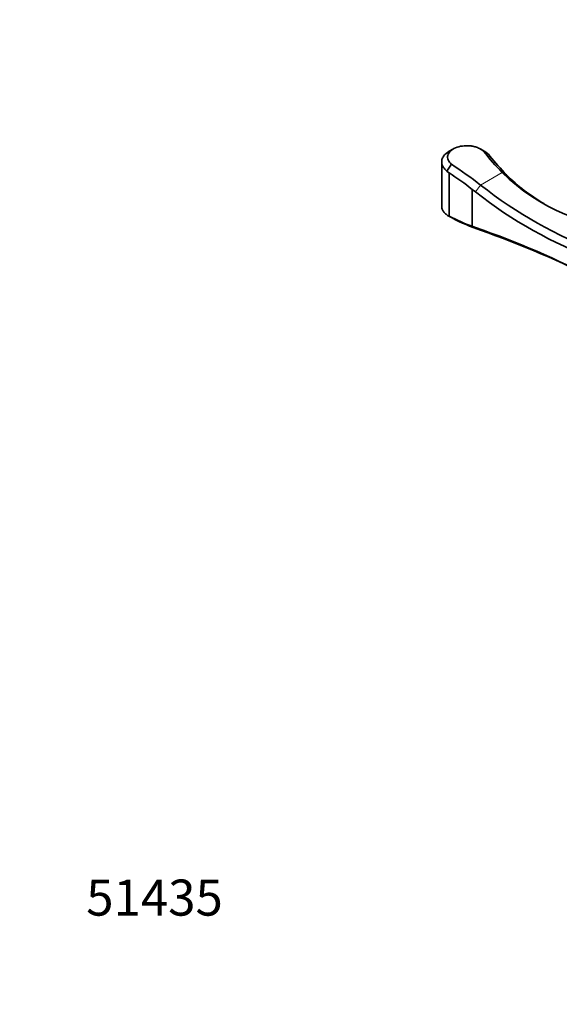
# Model space of a CAD drawing. Units: millimetres. Extents: x 0 to 1503, y 0 to 1275.
# Drawn here: x 0 to 179, y 0 to 327 of the extents above; entities that cross this region are included whole.
import ezdxf
from ezdxf import colors
from ezdxf.entities.mleader import LeaderData, LeaderLine
from ezdxf.math import Vec2, Vec3

# ---------------------------------------------------------------- set-up
doc = ezdxf.new("R2010")
doc.units = ezdxf.units.MM
doc.layers.add('DV7_Défaut', color=7, linetype='Continuous')
doc.layers.add('Défaut', color=7, linetype='Continuous')

# ---------------------------------------------------------------- blocks, each defined once
blk = doc.blocks.new('_DOT')
at = {"color": 0}
blk.add_line((0, 0), (-1, 0), dxfattribs=at)
at = {"color": 0, "const_width": 0.333}
blk.add_lwpolyline([(-0.1665, 0, 1), (0.1665, 0, 1)], format="xyb", close=True, dxfattribs=at)
blk = doc.blocks.new('SE6')
at = {"layer": 'DV7_Défaut', "color": 7, "linetype": 'Continuous', "lineweight": 35}
for p, q in [((144.23, 284.52), (142.87, 283.73)), ((153.12, 284.52), (152.96, 284.61)), ((154.13, 283.93), (153.37, 284.38)), ((154.22, 283.77), (154.15, 283.86)), ((155.87, 282.74), (154.22, 283.77)), ((155.87, 282.74), (156.36, 282.15)), ((140.33, 280.31), (140.33, 265.34)), ((143.59, 279.44), (142.09, 277.12)), ((142.75, 276.59), (142.09, 277.11)), ((142.78, 276.56), (142.75, 276.58)), ((142.78, 262.17), (142.78, 276.56)), ((161.84, 275.88), (160.48, 276.66)), ((150.45, 271.07), (150.45, 258.8)), ((151.59, 270.2), (150.45, 271.07)), ((142.29, 262.42), (143.79, 261.56)), ((142.3, 262.42), (142.75, 262.19)), ((142.75, 262.19), (142.78, 262.17)), ((150.45, 258.8), (151.59, 258.4))]:
    blk.add_line(p, q, dxfattribs=at)
at = {"layer": 'DV7_Défaut', "color": 7, "linetype": 'Continuous', "lineweight": 18}
for p, q in [((142.75, 276.59), (142.75, 262.19)), ((153.26, 272.49), (160.48, 276.66)), ((153.25, 272.49), (151.59, 270.2)), ((153.25, 257.47), (151.59, 258.4))]:
    blk.add_line(p, q, dxfattribs=at)
at = {"layer": 'DV7_Défaut', "color": 7, "linetype": 'Continuous', "lineweight": 35}
for centre, radius, start, end in [((237.68, 350.82), 107.06, 218.7766, 223.8478), ((237.88, 347.75), 104.63, 218.8241, 223.3836), ((62.66, 156.57), 147.12, 51.9896, 56.6284), ((94.06, 200.35), 90.45, 51.43, 57.4088), ((206.38, 323.14), 65.33, 225.3562, 269.538), ((207.47, 322.43), 65.18, 225.5705, 239.4056), ((244.21, 388.06), 147.07, 231.7988, 249.5393), ((244.18, 387.94), 149.78, 231.8182, 249.4829), ((172.08, 318.44), 63.45, 242.4988, 250.0727), ((174.48, 319.53), 65.6, 242.0983, 251.1157), ((50.9, -29.6), 305.09, 62.5206, 70.7302), ((54.96, -24.75), 298.85, 62.5343, 70.7971)]:
    blk.add_arc(centre, radius, start, end, dxfattribs=at)
for points, knots in [([(154.15, 283.85), (153.95, 283.99), (153.58, 284.28), (152.92, 284.65), (152.08, 285.02), (151.04, 285.34), (149.36, 285.62), (147.17, 285.58), (144.8, 284.94), (143.06, 283.81), (142.34, 282.63), (142.26, 281.63), (142.46, 280.87), (142.88, 280.12), (143.35, 279.66), (143.59, 279.44)], [0, 0, 0, 0, 0.042204, 0.084175, 0.126576, 0.189845, 0.252608, 0.377074, 0.501309, 0.624756, 0.74839, 0.810623, 0.873847, 0.937031, 1, 1, 1, 1]), ([(142.07, 277.14), (141.89, 277.29), (141.55, 277.58), (141.13, 278.07), (140.77, 278.59), (140.51, 279.14), (140.35, 279.73), (140.31, 280.34), (140.43, 281.14), (141, 282.36), (142.05, 283.26), (142.87, 283.73)], [0, 0, 0, 0, 0.069489, 0.143515, 0.220213, 0.299585, 0.381632, 0.466358, 0.553763, 0.719475, 1, 1, 1, 1]), ([(154.14, 283.94), (154.34, 283.83), (154.97, 283.48), (155.48, 283.07), (155.84, 282.77)], [0, 0, 0, 0, 0.316648, 1, 1, 1, 1]), ([(140.33, 265.44), (140.33, 265.3), (140.36, 264.82), (140.64, 264.03), (141.31, 263.13), (141.97, 262.65), (142.3, 262.42)], [0, 0, 0, 0, 0.120165, 0.430936, 0.724208, 1, 1, 1, 1])]:
    blk.add_open_spline(points, degree=3, knots=knots, dxfattribs=at)

msp = doc.modelspace()

# ---------------------------------------------------------------- block references
at = {"layer": 'Défaut'}
msp.add_blockref('SE6', (0, 0), dxfattribs=at)

# ---------------------------------------------------------------- leaders
at = {"layer": 'Défaut', "color": 7, "linetype": 'Continuous', "lineweight": 18}
ml = msp.add_multileader_mtext('Standard', dxfattribs=at)
ml.set_content('{\\pxsm0.9;\\fSolid Edge ISO|b1||i0||c0|p34;\\W1.;23/03/2017\\P}', color=256)
ml.set_leader_properties()
ml.set_arrow_properties(name='DOT')
ml.build(insert=Vec2(0, 0))
ml.multileader.update_dxf_attribs({"leader_type": 0, "dogleg_length": 0, "arrow_head_size": 12})
ctx = ml.context
ctx.base_point, ctx.char_height, ctx.arrow_head_size, ctx.landing_gap_size = Vec3(1146.53, 1267.86), 12, 12, 4.2
notes = []
notes.append((ctx, [(0, (0, 0, 0), (0, 0), (1, 0), 1, [])]))
ctx.mtext.insert = Vec3(1148.53, 1273.98)
ml = msp.add_multileader_mtext('Standard', dxfattribs=at)
ml.set_content('{\\pxsm0.9;\\fArial|b1||i0||c0|p34;\\W1.;41SGB\\P}', color=256)
ml.set_leader_properties()
ml.set_arrow_properties(name='DOT')
ml.build(insert=Vec2(0, 0))
ml.multileader.update_dxf_attribs({"leader_type": 0, "dogleg_length": 0, "arrow_head_size": 12})
ctx = ml.context
ctx.base_point, ctx.char_height, ctx.arrow_head_size, ctx.landing_gap_size = Vec3(427.41, 1267.68), 12, 12, 4.2
notes.append((ctx, [(0, (0, 0, 0), (0, 0), (1, 0), 1, [])]))
ctx.mtext.insert = Vec3(429.41, 1273.8)
ml = msp.add_multileader_mtext('Standard', dxfattribs=at)
ml.set_content('{\\pxsm0.9;\\fArial|b1||i0||c0|p34;\\W1.;51435\\P}', color=256)
ml.set_leader_properties()
ml.set_arrow_properties(name='DOT')
ml.build(insert=Vec2(0, 0))
ml.multileader.update_dxf_attribs({"leader_type": 0, "dogleg_length": 0, "arrow_head_size": 12})
ctx = ml.context
ctx.base_point, ctx.char_height, ctx.arrow_head_size, ctx.landing_gap_size = Vec3(20.12, 35.4), 12, 12, 4.2
notes.append((ctx, [(0, (0, 0, 0), (0, 0), (1, 0), 1, [])]))
ctx.mtext.insert = Vec3(22.12, 41.5)
for ctx, leaders in notes:
    for number, flags, end, landing, length, lines in leaders:
        leader = LeaderData()
        leader.index, (leader.has_last_leader_line, leader.has_dogleg_vector, leader.attachment_direction) = number, flags
        leader.last_leader_point, leader.dogleg_vector, leader.dogleg_length = Vec3(end), Vec3(landing), length
        for number, points, colour, breaks in lines:
            line = LeaderLine()
            line.index, line.vertices, line.color, line.breaks = number, Vec3.list(points), colors.encode_raw_color(colour), breaks
            leader.lines.append(line)
        ctx.leaders.append(leader)

doc.saveas('drawing.dxf')
